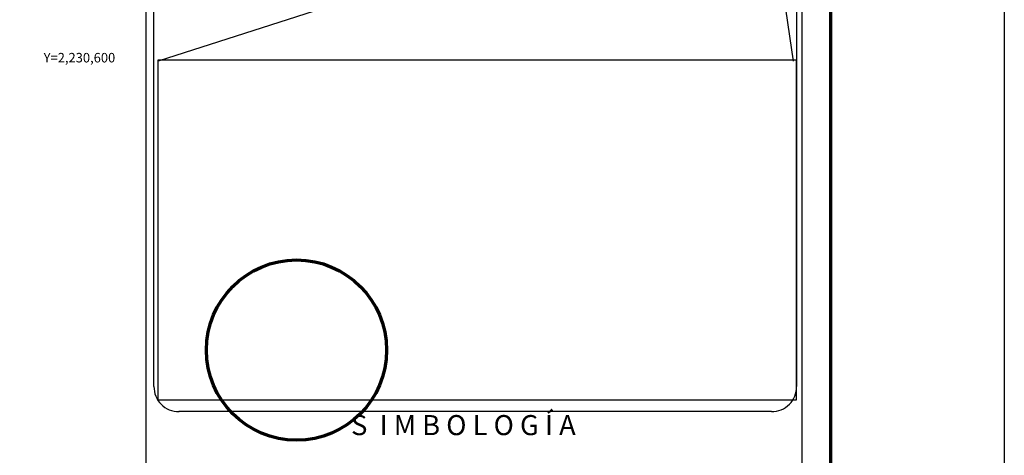
# Model space of a CAD drawing. Units: millimetres. Extents: x 451799 to 454199, y 2229185 to 2230985.
# Drawn here: x 453728 to 454199, y 2230410 to 2230618 of the extents above; entities that cross this region are included whole.
import ezdxf
from ezdxf.enums import TextEntityAlignment as Align

# ---------------------------------------------------------------- set-up
doc = ezdxf.new("R2010")
doc.units = ezdxf.units.MM
doc.header["$LTSCALE"] = 40
doc.layers.add('CVL_RET_TX', color=2, linetype='Continuous')
doc.layers.add('Lomo', color=7, linetype='Continuous')
doc.styles.add('MONOTXT', font='MONOTXT.shx')
doc.styles.add('ROMANS', font='ROMANS.shx')
picture_1 = doc.add_image_def('image2.bmp', size_in_pixel=(2100, 1120))

msp = doc.modelspace()

# ---------------------------------------------------------------- linework, layer by layer
at = {"layer": 'Lomo', "color": 7}
for p, q in [((453788.4, 2229279.53, 1.16), (453788.4, 2230877.16, 1.16)), ((454102.68, 2229279.53, 1.16), (454102.68, 2230877.16, 1.16)), ((453792.2, 2230442.58, 1.16), (453792.2, 2230859.18, 1.16)), ((454099.97, 2230859.18, 1.16), (454099.97, 2230442.58, 1.16)), ((454087.97, 2230430.58, 1.16), (453804.2, 2230430.58, 1.16))]:
    msp.add_line(p, q, dxfattribs=at)
at = {"layer": 'Lomo', "color": 0}
for q in [(453794.3, 2230598.26), (454098.32, 2230598.26)]:
    msp.add_line((454085, 2230691.94, 1.16), q, dxfattribs=at)
at = {"layer": 'Lomo', "color": 255, "linetype": 'Continuous', "elevation": 2.32}
msp.add_lwpolyline([(451799.5, 2230984.86), (454199.5, 2230984.86), (454199.5, 2229184.86), (451799.5, 2229184.86)], close=True, dxfattribs=at)
at = {"layer": 'Lomo', "color": 7, "linetype": 'Continuous', "const_width": 1.6}
msp.add_lwpolyline([(454116.31, 2229247.96), (454116.31, 2230909.26)], dxfattribs=at)
at = {"layer": 'Lomo', "color": 1, "lineweight": 70}
msp.add_circle((453860.5, 2230459.98, 1.16), 43.16, dxfattribs=at)
at = {"layer": 'Lomo', "color": 7}
for centre, start, end in [((453803.93, 2230442.31, 1.16), 178.6793, 271.3207), ((454088.24, 2230442.31, 1.16), 268.6807, 1.3193)]:
    msp.add_arc(centre, 11.73, start, end, dxfattribs=at)

# ---------------------------------------------------------------- texts
at = {"layer": 'CVL_RET_TX', "color": 7, "style": 'MONOTXT'}
msp.add_text('Y=2,230,600', height=4.5465, dxfattribs=at).set_placement((453773.66, 2230600), align=Align.MIDDLE_RIGHT)
at = {"layer": 'Lomo', "color": 7, "insert": (453886.63, 2230428.84, 3.48), "char_height": 9.6, "width": 164.9286, "attachment_point": 1, "style": 'ROMANS'}
msp.add_mtext('\\fArial|b0|i0|c0|p34;S  I M B O L O G Í A', dxfattribs=at)

# ---------------------------------------------------------------- referenced raster images: frames only (the image files are external)
at = {"layer": 'Lomo', "color": 0}
image = msp.add_image(picture_1, insert=(453794.3, 2230436.07), size_in_units=(305.48, 162.92), dxfattribs=at)
image.dxf.flags = 7

doc.saveas('drawing.dxf')
